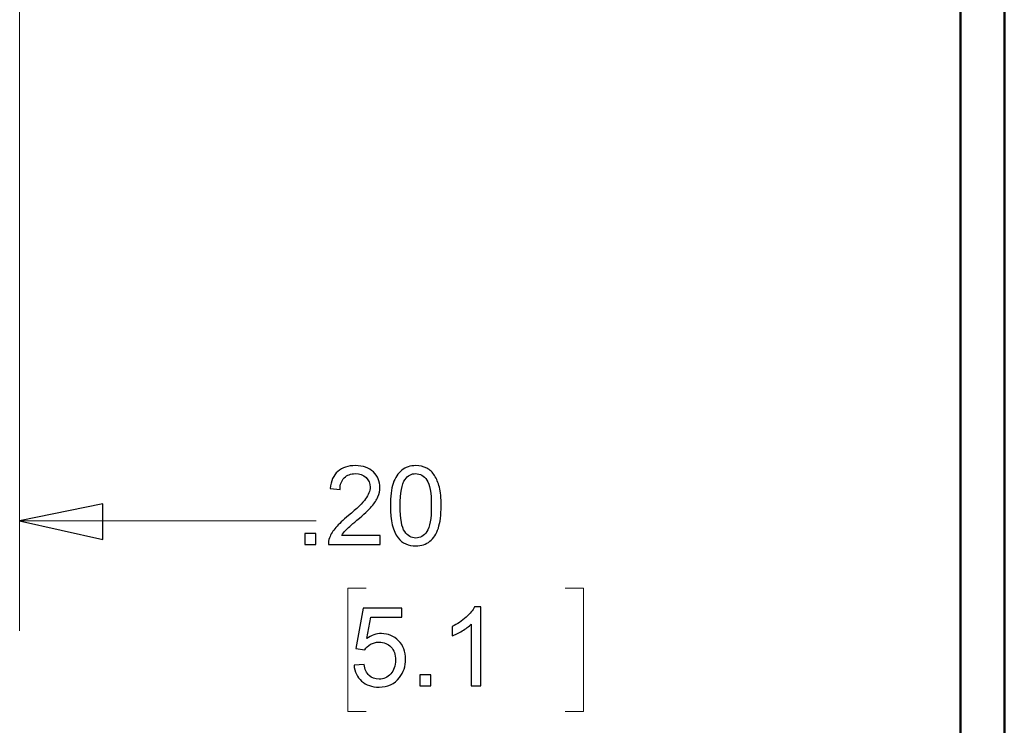
# Model space of a CAD drawing. Units: inches. Extents: x -5.2 to 5.1, y -3.9 to 4.
# Drawn here: x 4 to 5.1, y -1.2 to -0.4 of the extents above; entities that cross this region are included whole.
import ezdxf

# ---------------------------------------------------------------- set-up
doc = ezdxf.new("R2010")
doc.units = ezdxf.units.IN
doc.header["$MEASUREMENT"] = 0
doc.layers.add('Layer 1', color=7, linetype='Continuous')

msp = doc.modelspace()

# ---------------------------------------------------------------- linework, layer by layer
at = {"layer": 'Layer 1', "lineweight": 50}
for points in [[(5.1292, -3.9208), (5.1292, -3.9208), (5.1292, 3.8792), (5.1292, 3.8792)], [(5.0792, -3.8708), (5.0792, -3.8708), (5.0792, 3.8292), (5.0792, 3.8292)]]:
    msp.add_open_spline(points, degree=3, dxfattribs=at)
at = {"layer": 'Layer 1', "lineweight": 18}
for points in [[(4.0083, 0.1319), (4.0083, 0.1319), (4.0083, -1.0847), (4.0083, -1.0847)], [(4.0083, -0.9597), (4.0083, -0.9597), (4.3458, -0.9597), (4.3458, -0.9597)], [(4.4028, -1.0361), (4.4028, -1.0361), (4.3819, -1.0361), (4.3819, -1.0361)], [(4.3819, -1.0361), (4.3819, -1.0361), (4.3819, -1.1764), (4.3819, -1.1764)], [(4.6292, -1.0361), (4.6292, -1.0361), (4.65, -1.0361), (4.65, -1.0361)], [(4.65, -1.0361), (4.65, -1.0361), (4.65, -1.1764), (4.65, -1.1764)], [(4.3819, -1.1764), (4.3819, -1.1764), (4.4028, -1.1764), (4.4028, -1.1764)], [(4.65, -1.1764), (4.65, -1.1764), (4.6292, -1.1764), (4.6292, -1.1764)]]:
    msp.add_open_spline(points, degree=3, dxfattribs=at)
at = {"layer": 'Layer 1'}
for points, knots in [([(4.4185, -0.9761), (4.4185, -0.9761), (4.4185, -0.9866), (4.4185, -0.9866), (4.4185, -0.9866), (4.4185, -0.9866), (4.3597, -0.9866), (4.3597, -0.9866), (4.3597, -0.9866), (4.3596, -0.9839), (4.3601, -0.9814), (4.361, -0.9789), (4.361, -0.9789), (4.3625, -0.9749), (4.3649, -0.9709), (4.3683, -0.9671), (4.3683, -0.9671), (4.3716, -0.9632), (4.3763, -0.9587), (4.3825, -0.9536), (4.3825, -0.9536), (4.3921, -0.9456), (4.3987, -0.9393), (4.4021, -0.9346), (4.4021, -0.9346), (4.4055, -0.9299), (4.4072, -0.9255), (4.4072, -0.9213), (4.4072, -0.9213), (4.4072, -0.917), (4.4057, -0.9133), (4.4026, -0.9103), (4.4026, -0.9103), (4.3995, -0.9073), (4.3954, -0.9058), (4.3904, -0.9058), (4.3904, -0.9058), (4.3852, -0.9058), (4.381, -0.9074), (4.3778, -0.9106), (4.3778, -0.9106), (4.3746, -0.9137), (4.373, -0.9181), (4.373, -0.9237), (4.373, -0.9237), (4.373, -0.9237), (4.3618, -0.9226), (4.3618, -0.9226), (4.3618, -0.9226), (4.3626, -0.9142), (4.3655, -0.9078), (4.3705, -0.9033), (4.3705, -0.9033), (4.3755, -0.8989), (4.3822, -0.8967), (4.3907, -0.8967), (4.3907, -0.8967), (4.3992, -0.8967), (4.406, -0.8991), (4.4109, -0.9039), (4.4109, -0.9039), (4.4159, -0.9086), (4.4184, -0.9146), (4.4184, -0.9216), (4.4184, -0.9216), (4.4184, -0.9252), (4.4177, -0.9287), (4.4162, -0.9322), (4.4162, -0.9322), (4.4147, -0.9356), (4.4123, -0.9393), (4.409, -0.9431), (4.409, -0.9431), (4.4056, -0.9469), (4.4, -0.9522), (4.3922, -0.9589), (4.3922, -0.9589), (4.3856, -0.9644), (4.3814, -0.9682), (4.3795, -0.9701), (4.3795, -0.9701), (4.3777, -0.9721), (4.3761, -0.9741), (4.3749, -0.9761), (4.3749, -0.9761), (4.3749, -0.9761), (4.4185, -0.9761), (4.4185, -0.9761)], [0, 0, 0, 0, 0.043478, 0.043478, 0.043478, 0.043478, 0.086957, 0.086957, 0.086957, 0.086957, 0.130435, 0.130435, 0.130435, 0.130435, 0.173913, 0.173913, 0.173913, 0.173913, 0.217391, 0.217391, 0.217391, 0.217391, 0.26087, 0.26087, 0.26087, 0.26087, 0.304348, 0.304348, 0.304348, 0.304348, 0.347826, 0.347826, 0.347826, 0.347826, 0.391304, 0.391304, 0.391304, 0.391304, 0.434783, 0.434783, 0.434783, 0.434783, 0.478261, 0.478261, 0.478261, 0.478261, 0.521739, 0.521739, 0.521739, 0.521739, 0.565217, 0.565217, 0.565217, 0.565217, 0.608696, 0.608696, 0.608696, 0.608696, 0.652174, 0.652174, 0.652174, 0.652174, 0.695652, 0.695652, 0.695652, 0.695652, 0.73913, 0.73913, 0.73913, 0.73913, 0.782609, 0.782609, 0.782609, 0.782609, 0.826087, 0.826087, 0.826087, 0.826087, 0.869565, 0.869565, 0.869565, 0.869565, 0.913043, 0.913043, 0.913043, 0.913043, 1, 1, 1, 1]), ([(4.4303, -0.9424), (4.4303, -0.9319), (4.4314, -0.9233), (4.4335, -0.9169), (4.4335, -0.9169), (4.4357, -0.9104), (4.4389, -0.9054), (4.4432, -0.9019), (4.4432, -0.9019), (4.4474, -0.8984), (4.4528, -0.8967), (4.4592, -0.8967), (4.4592, -0.8967), (4.464, -0.8967), (4.4681, -0.8977), (4.4717, -0.8996), (4.4717, -0.8996), (4.4753, -0.9016), (4.4783, -0.9043), (4.4806, -0.908), (4.4806, -0.908), (4.4829, -0.9116), (4.4848, -0.9161), (4.4861, -0.9213), (4.4861, -0.9213), (4.4874, -0.9265), (4.4881, -0.9336), (4.4881, -0.9424), (4.4881, -0.9424), (4.4881, -0.9529), (4.487, -0.9614), (4.4849, -0.9679), (4.4849, -0.9679), (4.4828, -0.9744), (4.4796, -0.9793), (4.4753, -0.9828), (4.4753, -0.9828), (4.4711, -0.9863), (4.4657, -0.9881), (4.4592, -0.9881), (4.4592, -0.9881), (4.4507, -0.9881), (4.4439, -0.985), (4.4391, -0.9789), (4.4391, -0.9789), (4.4332, -0.9714), (4.4303, -0.9592), (4.4303, -0.9424)], [0, 0, 0, 0, 0.076923, 0.076923, 0.076923, 0.076923, 0.153846, 0.153846, 0.153846, 0.153846, 0.230769, 0.230769, 0.230769, 0.230769, 0.307692, 0.307692, 0.307692, 0.307692, 0.384615, 0.384615, 0.384615, 0.384615, 0.461538, 0.461538, 0.461538, 0.461538, 0.538462, 0.538462, 0.538462, 0.538462, 0.615385, 0.615385, 0.615385, 0.615385, 0.692308, 0.692308, 0.692308, 0.692308, 0.769231, 0.769231, 0.769231, 0.769231, 0.846154, 0.846154, 0.846154, 0.846154, 1, 1, 1, 1]), ([(4.4415, -0.9425), (4.4415, -0.9572), (4.4432, -0.967), (4.4466, -0.9718), (4.4466, -0.9718), (4.45, -0.9767), (4.4542, -0.9791), (4.4592, -0.9791), (4.4592, -0.9791), (4.4642, -0.9791), (4.4684, -0.9767), (4.4718, -0.9718), (4.4718, -0.9718), (4.4752, -0.9669), (4.4769, -0.9572), (4.4769, -0.9425), (4.4769, -0.9425), (4.4769, -0.9277), (4.4752, -0.9179), (4.4718, -0.9131), (4.4718, -0.9131), (4.4684, -0.9083), (4.4642, -0.9058), (4.4591, -0.9058), (4.4591, -0.9058), (4.4541, -0.9058), (4.4501, -0.908), (4.4471, -0.9123), (4.4471, -0.9123), (4.4433, -0.9177), (4.4415, -0.9278), (4.4415, -0.9425)], [0, 0, 0, 0, 0.111111, 0.111111, 0.111111, 0.111111, 0.222222, 0.222222, 0.222222, 0.222222, 0.333333, 0.333333, 0.333333, 0.333333, 0.444444, 0.444444, 0.444444, 0.444444, 0.555556, 0.555556, 0.555556, 0.555556, 0.666667, 0.666667, 0.666667, 0.666667, 0.777778, 0.777778, 0.777778, 0.777778, 1, 1, 1, 1]), ([(4.0083, -0.9597), (4.0083, -0.9597), (4.1028, -0.9403), (4.1028, -0.9403), (4.1028, -0.9403), (4.1028, -0.9403), (4.1028, -0.9806), (4.1028, -0.9806), (4.1028, -0.9806), (4.1028, -0.9806), (4.0083, -0.9597), (4.0083, -0.9597)], [0, 0, 0, 0, 0.25, 0.25, 0.25, 0.25, 0.5, 0.5, 0.5, 0.5, 1, 1, 1, 1]), ([(4.333, -0.9866), (4.333, -0.9866), (4.333, -0.9741), (4.333, -0.9741), (4.333, -0.9741), (4.333, -0.9741), (4.3454, -0.9741), (4.3454, -0.9741), (4.3454, -0.9741), (4.3454, -0.9741), (4.3454, -0.9866), (4.3454, -0.9866), (4.3454, -0.9866), (4.3454, -0.9866), (4.333, -0.9866), (4.333, -0.9866)], [0, 0, 0, 0, 0.2, 0.2, 0.2, 0.2, 0.4, 0.4, 0.4, 0.4, 0.6, 0.6, 0.6, 0.6, 1, 1, 1, 1]), ([(4.3889, -1.1237), (4.3889, -1.1237), (4.4003, -1.1228), (4.4003, -1.1228), (4.4003, -1.1228), (4.4011, -1.1284), (4.4031, -1.1327), (4.4062, -1.1355), (4.4062, -1.1355), (4.4092, -1.1383), (4.413, -1.1397), (4.4174, -1.1397), (4.4174, -1.1397), (4.4227, -1.1397), (4.4271, -1.1377), (4.4307, -1.1337), (4.4307, -1.1337), (4.4343, -1.1297), (4.4361, -1.1244), (4.4361, -1.1179), (4.4361, -1.1179), (4.4361, -1.1116), (4.4344, -1.1067), (4.431, -1.103), (4.431, -1.103), (4.4275, -1.0994), (4.423, -1.0976), (4.4173, -1.0976), (4.4173, -1.0976), (4.4137, -1.0976), (4.4106, -1.0984), (4.4078, -1.1), (4.4078, -1.1), (4.405, -1.1017), (4.4028, -1.1038), (4.4012, -1.1063), (4.4012, -1.1063), (4.4012, -1.1063), (4.3909, -1.1048), (4.3909, -1.1048), (4.3909, -1.1048), (4.3909, -1.1048), (4.3994, -1.0588), (4.3994, -1.0588), (4.3994, -1.0588), (4.3994, -1.0588), (4.4435, -1.0588), (4.4435, -1.0588), (4.4435, -1.0588), (4.4435, -1.0588), (4.4435, -1.0693), (4.4435, -1.0693), (4.4435, -1.0693), (4.4435, -1.0693), (4.4081, -1.0693), (4.4081, -1.0693), (4.4081, -1.0693), (4.4081, -1.0693), (4.4034, -1.0935), (4.4034, -1.0935), (4.4034, -1.0935), (4.4087, -1.0897), (4.4143, -1.0878), (4.4201, -1.0878), (4.4201, -1.0878), (4.4279, -1.0878), (4.4344, -1.0906), (4.4397, -1.096), (4.4397, -1.096), (4.445, -1.1014), (4.4477, -1.1083), (4.4477, -1.1168), (4.4477, -1.1168), (4.4477, -1.1249), (4.4453, -1.1319), (4.4407, -1.1378), (4.4407, -1.1378), (4.435, -1.1451), (4.4272, -1.1487), (4.4174, -1.1487), (4.4174, -1.1487), (4.4093, -1.1487), (4.4027, -1.1464), (4.3976, -1.1419), (4.3976, -1.1419), (4.3925, -1.1373), (4.3896, -1.1313), (4.3889, -1.1237)], [0, 0, 0, 0, 0.043478, 0.043478, 0.043478, 0.043478, 0.086957, 0.086957, 0.086957, 0.086957, 0.130435, 0.130435, 0.130435, 0.130435, 0.173913, 0.173913, 0.173913, 0.173913, 0.217391, 0.217391, 0.217391, 0.217391, 0.26087, 0.26087, 0.26087, 0.26087, 0.304348, 0.304348, 0.304348, 0.304348, 0.347826, 0.347826, 0.347826, 0.347826, 0.391304, 0.391304, 0.391304, 0.391304, 0.434783, 0.434783, 0.434783, 0.434783, 0.478261, 0.478261, 0.478261, 0.478261, 0.521739, 0.521739, 0.521739, 0.521739, 0.565217, 0.565217, 0.565217, 0.565217, 0.608696, 0.608696, 0.608696, 0.608696, 0.652174, 0.652174, 0.652174, 0.652174, 0.695652, 0.695652, 0.695652, 0.695652, 0.73913, 0.73913, 0.73913, 0.73913, 0.782609, 0.782609, 0.782609, 0.782609, 0.826087, 0.826087, 0.826087, 0.826087, 0.869565, 0.869565, 0.869565, 0.869565, 0.913043, 0.913043, 0.913043, 0.913043, 1, 1, 1, 1]), ([(4.5332, -1.1472), (4.5332, -1.1472), (4.5223, -1.1472), (4.5223, -1.1472), (4.5223, -1.1472), (4.5223, -1.1472), (4.5223, -1.0772), (4.5223, -1.0772), (4.5223, -1.0772), (4.5197, -1.0797), (4.5162, -1.0822), (4.512, -1.0848), (4.512, -1.0848), (4.5077, -1.0873), (4.5039, -1.0892), (4.5005, -1.0904), (4.5005, -1.0904), (4.5005, -1.0904), (4.5005, -1.0798), (4.5005, -1.0798), (4.5005, -1.0798), (4.5066, -1.0769), (4.5119, -1.0734), (4.5165, -1.0693), (4.5165, -1.0693), (4.5211, -1.0652), (4.5243, -1.0612), (4.5262, -1.0573), (4.5262, -1.0573), (4.5262, -1.0573), (4.5332, -1.0573), (4.5332, -1.0573), (4.5332, -1.0573), (4.5332, -1.0573), (4.5332, -1.1472), (4.5332, -1.1472)], [0, 0, 0, 0, 0.1, 0.1, 0.1, 0.1, 0.2, 0.2, 0.2, 0.2, 0.3, 0.3, 0.3, 0.3, 0.4, 0.4, 0.4, 0.4, 0.5, 0.5, 0.5, 0.5, 0.6, 0.6, 0.6, 0.6, 0.7, 0.7, 0.7, 0.7, 0.8, 0.8, 0.8, 0.8, 1, 1, 1, 1]), ([(4.4639, -1.1472), (4.4639, -1.1472), (4.4639, -1.1347), (4.4639, -1.1347), (4.4639, -1.1347), (4.4639, -1.1347), (4.4763, -1.1347), (4.4763, -1.1347), (4.4763, -1.1347), (4.4763, -1.1347), (4.4763, -1.1472), (4.4763, -1.1472), (4.4763, -1.1472), (4.4763, -1.1472), (4.4639, -1.1472), (4.4639, -1.1472)], [0, 0, 0, 0, 0.2, 0.2, 0.2, 0.2, 0.4, 0.4, 0.4, 0.4, 0.6, 0.6, 0.6, 0.6, 1, 1, 1, 1])]:
    msp.add_open_spline(points, degree=3, knots=knots, dxfattribs=at)
at = {"layer": 'Layer 1', "lineweight": 18}
msp.add_open_spline([(4.0083, -0.9597), (4.0083, -0.9597), (4.1028, -0.9403), (4.1028, -0.9403), (4.1028, -0.9403), (4.1028, -0.9403), (4.1028, -0.9806), (4.1028, -0.9806), (4.1028, -0.9806), (4.1028, -0.9806), (4.0083, -0.9597), (4.0083, -0.9597)], degree=3, knots=[0, 0, 0, 0, 0.25, 0.25, 0.25, 0.25, 0.5, 0.5, 0.5, 0.5, 1, 1, 1, 1], dxfattribs=at)

doc.saveas('drawing.dxf')
